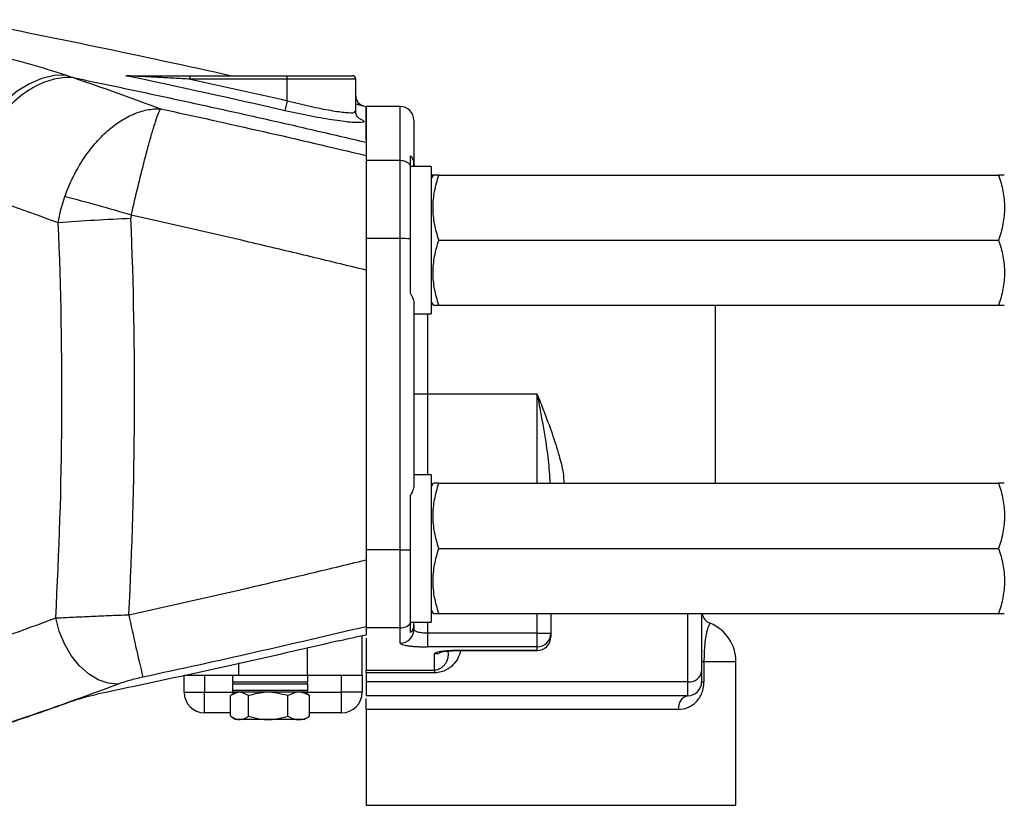
# Model space of a CAD drawing. Units: inches. Extents: x -45 to 37.8, y -19.4 to 28.5.
# Drawn here: x -32.5 to -26.9, y 2.7 to 7.2 of the extents above; entities that cross this region are included whole.
import ezdxf

# ---------------------------------------------------------------- set-up
doc = ezdxf.new("R2010")
doc.units = ezdxf.units.IN
doc.header["$MEASUREMENT"] = 0

msp = doc.modelspace()

# ---------------------------------------------------------------- linework, layer by layer
at = {"color": 7, "linetype": 'Continuous', "lineweight": 25}
for p, q in [((-31.5603, 6.9026), (-31.5603, 6.9223)), ((-31.5603, 6.9223), (-31.003, 6.9223)), ((-31.003, 6.9026), (-31.003, 6.9223)), ((-31.003, 6.9223), (-30.6289, 6.9223)), ((-31.003, 6.9026), (-31.5603, 6.9026)), ((-31.003, 6.7785), (-31.003, 6.9026)), ((-30.6093, 6.7183), (-30.6093, 6.9026)), ((-31.003, 6.7785), (-31.016, 6.7212)), ((-30.3534, 6.7451), (-30.5502, 6.7451)), ((-30.5502, 6.7451), (-30.5502, 6.4343)), ((-30.5914, 6.6779), (-30.5807, 6.6722)), ((-30.2746, 6.6664), (-30.2746, 6.4182)), ((-30.5502, 6.4642), (-30.5502, 6.448)), ((-30.2943, 6.4079), (-30.2943, 6.461)), ((-30.3534, 6.4343), (-30.5502, 6.4343)), ((-30.5502, 6.4343), (-30.5502, 5.9859)), ((-30.3534, 5.9859), (-30.3534, 6.4343)), ((-30.2943, 5.9849), (-30.2943, 6.4079)), ((-30.1762, 6.4006), (-30.2943, 6.4006)), ((-30.2746, 6.4006), (-30.2746, 6.4182)), ((-30.1762, 6.4006), (-30.1762, 5.5542)), ((-30.1648, 6.3514), (-30.1762, 6.3317)), ((-30.1648, 6.3514), (-30.1762, 6.3514)), ((-30.1314, 6.3514), (-26.9139, 6.3514)), ((-30.3534, 5.9859), (-30.5502, 5.9859)), ((-30.5502, 5.9859), (-30.5502, 4.1972)), ((-30.3534, 4.1972), (-30.3534, 5.9859)), ((-30.2943, 5.6713), (-30.2943, 5.9849)), ((-30.1314, 5.9774), (-26.9139, 5.9774)), ((-30.2746, 5.6065), (-30.2746, 4.5766)), ((-30.1762, 5.6231), (-30.1648, 5.6034)), ((-30.1314, 5.6034), (-26.9139, 5.6034)), ((-28.5423, 5.6034), (-28.5423, 4.5798)), ((-30.2746, 5.5542), (-30.1762, 5.5542)), ((-30.1959, 5.0916), (-30.2746, 5.0916)), ((-29.566, 5.0916), (-30.1959, 5.0916)), ((-30.1762, 4.629), (-30.2746, 4.629)), ((-30.1762, 4.629), (-30.1762, 3.7825)), ((-30.1648, 4.5798), (-30.1762, 4.5601)), ((-30.1314, 4.5798), (-26.9139, 4.5798)), ((-30.2943, 4.1982), (-30.2943, 4.5119)), ((-30.3534, 4.1972), (-30.5502, 4.1972)), ((-30.5502, 4.1972), (-30.5502, 3.7489)), ((-30.3534, 3.7489), (-30.3534, 4.1972)), ((-30.2943, 3.7752), (-30.2943, 4.1982)), ((-30.1314, 4.2057), (-26.9139, 4.2057)), ((-30.1762, 3.8514), (-30.1648, 3.8317)), ((-30.1314, 3.8317), (-26.9139, 3.8317)), ((-29.4872, 3.8317), (-29.4872, 3.7179)), ((-28.6211, 3.8317), (-28.6211, 3.501)), ((-30.3534, 3.7489), (-30.5502, 3.7489)), ((-30.3534, 3.6612), (-30.3534, 3.7489)), ((-30.2943, 3.7825), (-30.1762, 3.7825)), ((-30.2943, 3.7221), (-30.2943, 3.7752)), ((-30.2746, 3.7649), (-30.2746, 3.7825)), ((-30.2746, 3.7649), (-30.2746, 3.7392)), ((-30.5722, 3.4774), (-30.5722, 3.7048)), ((-30.5502, 3.6896), (-30.5502, 3.506)), ((-30.1959, 3.7179), (-30.1959, 3.6398)), ((-29.566, 3.7179), (-30.1959, 3.7179)), ((-29.566, 3.6398), (-29.566, 3.7179)), ((-29.566, 3.7179), (-29.4872, 3.7179)), ((-29.4872, 3.7179), (-29.4872, 3.6977)), ((-29.566, 3.6398), (-30.1959, 3.6398)), ((-29.566, 3.6196), (-29.566, 3.6398)), ((-30.1565, 3.506), (-30.1565, 3.6004)), ((-29.566, 3.6196), (-29.999, 3.6196)), ((-29.999, 3.619), (-29.566, 3.619)), ((-28.6211, 3.5561), (-28.6075, 3.5561)), ((-28.6075, 3.5561), (-28.6075, 3.438)), ((-28.4242, 2.7294), (-28.4242, 3.5561)), ((-31.5958, 3.4774), (-31.2809, 3.4774)), ((-31.5958, 3.379), (-31.5958, 3.4774)), ((-31.4777, 3.4774), (-31.4777, 3.379)), ((-31.3179, 3.4774), (-31.3179, 3.438)), ((-31.2809, 3.4774), (-30.8872, 3.4774)), ((-30.8872, 3.4774), (-30.5722, 3.4774)), ((-30.8848, 3.438), (-30.8848, 3.4774)), ((-30.6903, 3.379), (-30.6903, 3.4774)), ((-30.5722, 3.4774), (-30.5722, 3.379)), ((-30.5502, 3.506), (-30.1565, 3.506)), ((-30.5502, 3.4905), (-30.5502, 3.506)), ((-30.1565, 3.4905), (-30.5502, 3.4905)), ((-30.5502, 3.4905), (-30.5502, 3.438)), ((-30.1565, 3.506), (-30.1565, 3.4905)), ((-28.6211, 3.501), (-28.6211, 3.438)), ((-31.3179, 3.438), (-30.8848, 3.438)), ((-31.3179, 3.4262), (-31.3179, 3.3908)), ((-30.8848, 3.3908), (-30.8848, 3.4262)), ((-28.6998, 3.438), (-30.5502, 3.438)), ((-30.5502, 3.438), (-30.5502, 3.3593)), ((-28.6998, 3.3593), (-28.6998, 3.438)), ((-28.6211, 3.438), (-28.6075, 3.438)), ((-31.5958, 3.379), (-31.4777, 3.379)), ((-31.4777, 3.2609), (-31.4777, 3.379)), ((-31.3283, 3.2409), (-31.3283, 3.3596)), ((-31.298, 3.379), (-31.3228, 3.3633)), ((-30.8967, 3.379), (-31.3061, 3.379)), ((-31.2257, 3.2409), (-31.2257, 3.3596)), ((-30.9987, 3.2409), (-30.9987, 3.3596)), ((-30.88, 3.3633), (-30.9047, 3.379)), ((-30.8807, 3.3621), (-30.8744, 3.3596)), ((-30.8744, 3.2409), (-30.8744, 3.3596)), ((-30.6903, 3.2609), (-30.6903, 3.379)), ((-30.5722, 3.379), (-30.6903, 3.379)), ((-28.6998, 3.3593), (-30.5502, 3.3593)), ((-31.3283, 3.2609), (-31.4777, 3.2609)), ((-31.323, 3.2373), (-31.298, 3.2215)), ((-30.9047, 3.2215), (-30.8797, 3.2373)), ((-30.8744, 3.2409), (-30.8807, 3.2387)), ((-30.6903, 3.2609), (-30.8744, 3.2609)), ((-30.5502, 3.2805), (-30.5502, 2.7294)), ((-28.7541, 3.2805), (-30.5502, 3.2805)), ((-30.9047, 3.2215), (-31.298, 3.2215)), ((-30.5502, 2.7294), (-28.4242, 2.7294))]:
    msp.add_line(p, q, dxfattribs=at)
at = {"color": 8, "linetype": 'Continuous', "lineweight": 25}
for p, q in [((-30.6093, 6.9026), (-31.003, 6.9026)), ((-30.3534, 6.4343), (-30.3534, 6.7451)), ((-30.1959, 5.5542), (-30.1959, 5.0916)), ((-30.1959, 5.0916), (-30.1959, 4.629)), ((-29.566, 4.5798), (-29.566, 5.0916)), ((-29.566, 3.7179), (-29.566, 3.8317)), ((-28.6998, 3.438), (-28.6998, 3.8317)), ((-30.1959, 3.7825), (-30.1959, 3.7179)), ((-30.8872, 3.4774), (-30.8872, 3.6347)), ((-30.0778, 3.6047), (-30.0764, 3.6164)), ((-29.999, 3.6196), (-29.999, 3.619)), ((-29.566, 3.619), (-29.566, 3.6196)), ((-31.2809, 3.4774), (-31.2809, 3.5477)), ((-28.6075, 3.5561), (-28.4242, 3.5561)), ((-30.8848, 3.4262), (-31.3179, 3.4262)), ((-31.4777, 3.379), (-31.3061, 3.379)), ((-31.3179, 3.3908), (-30.8848, 3.3908)), ((-30.8967, 3.379), (-30.6903, 3.379))]:
    msp.add_line(p, q, dxfattribs=at)
at = {"color": 7, "linetype": 'Continuous', "lineweight": 25, "flags": 128}
for points in [[(-32.2724, 6.9246), (-32.3424, 6.9224), (-32.4138, 6.9061), (-32.4851, 6.8762), (-32.5546, 6.8331), (-32.6209, 6.778), (-32.6825, 6.7119), (-32.7382, 6.6364), (-32.7866, 6.5529), (-32.8267, 6.4635), (-32.8577, 6.3699), (-32.8789, 6.2743)], [(-30.5638, 6.7483), (-30.5562, 6.7465), (-30.5502, 6.7451)], [(-30.2689, 6.4006), (-30.2731, 6.4148), (-30.2746, 6.4302)], [(-31.9755, 3.4253), (-32.032, 3.4305), (-32.0895, 3.4506), (-32.1456, 3.485), (-32.1981, 3.5323), (-32.2449, 3.5905), (-32.2841, 3.6573), (-32.3142, 3.73), (-32.3339, 3.8058)]]:
    msp.add_lwpolyline(points, dxfattribs=at)
at = {"color": 7, "linetype": 'Continuous', "lineweight": 25}
for centre, radius, start, end in [((-30.6289, 6.9026), 0.0197, 0, 90), ((-30.5502, 6.8058), 0.0591, 180, 256.7175), ((-30.3534, 6.6664), 0.0787, 0, 90), ((-30.3532, 6.3551), 0.0792, 41.8967, 90.0796), ((-34.999, -4.2294), 10.8042, 73.32719, 75.4287), ((-55.3295, 5.0916), 23.0315, 356.7998, 2.45023), ((-31.4838, -4.2724), 10.3822, 92.30545, 94.61431), ((-30.3492, 4.5037), 1.4822, 87.8792, 90.1625), ((-30.3492, 5.6795), 1.4822, 269.8375, 272.1208), ((-20.7058, 6.1627), 11.449, 191.78362, 193.62553), ((-28.5423, 3.8481), 0.0787, 192.011, 247.9878), ((-30.3532, 3.8281), 0.0792, 269.9204, 318.1033), ((-30.353, 3.7395), 0.0784, 269.7294, 359.7268), ((-28.6604, 3.5561), 0.2362, 0, 68.0003), ((-29.5656, 3.7182), 0.0784, 269.7553, 359.7532), ((-29.566, 3.6977), 0.0787, 270, 360), ((-29.5657, 3.698), 0.0784, 269.7798, 359.7781), ((-28.6927, 3.5099), 0.0722, 264.3671, 352.9525), ((-31.3061, 3.4262), 0.0118, 90, 180), ((-30.8967, 3.4262), 0.0118, 0, 90), ((-28.6998, 3.438), 0.0787, 270, 0), ((-31.4777, 3.379), 0.1181, 180, 270), ((-31.3061, 3.3908), 0.0118, 180, 270), ((-30.8967, 3.3908), 0.0118, 270, 0), ((-30.6903, 3.379), 0.1181, 270, 0), ((-28.6848, 3.2909), 0.07, 102.3399, 188.4755)]:
    msp.add_arc(centre, radius, start, end, dxfattribs=at)
at = {"color": 8, "linetype": 'Continuous', "lineweight": 25}
msp.add_arc((-30.1565, 3.6796), 0.0792, 269.9892, 297.5536, dxfattribs=at)
at = {"color": 7, "linetype": 'Continuous', "lineweight": 25}
msp.add_ellipse((-54.9119, 5.0916), major_axis=(0, 23.622), ratio=0.975, start_param=4.658729, end_param=4.755154, dxfattribs=at)
for points in [[(-32.8684, 7.244), (-32.352, 7.1437), (-31.8368, 7.0364), (-31.323, 6.9223)], [(-32.2724, 6.9246), (-32.2594, 6.9202), (-32.2465, 6.9158), (-32.2335, 6.9114)], [(-32.2335, 6.9114), (-32.0653, 6.8541), (-31.8976, 6.7942), (-31.7303, 6.7319)], [(-31.016, 6.7212), (-31.3201, 6.7905), (-31.6247, 6.8573), (-31.9298, 6.9218)], [(-31.5603, 6.9026), (-31.3743, 6.8621), (-31.1885, 6.8207), (-31.003, 6.7785)], [(-31.7303, 6.7319), (-31.3361, 6.6466), (-30.9427, 6.5574), (-30.5502, 6.4642)], [(-32.319, 6.0762), (-32.4924, 6.1406), (-32.6662, 6.2023), (-32.8405, 6.2613)], [(-32.319, 6.0762), (-32.311, 6.1272), (-32.2982, 6.1779), (-32.2808, 6.2272)], [(-31.8992, 6.1205), (-31.901, 6.1143), (-31.9017, 6.1079), (-31.9014, 6.1014)], [(-32.8958, 3.6063), (-32.7079, 3.6697), (-32.5206, 3.7362), (-32.3339, 3.8058)], [(-30.7079, 3.6742), (-31.167, 3.5671), (-31.6273, 3.4655), (-32.0888, 3.3693)], [(-31.9755, 3.4253), (-32.1634, 3.355), (-32.3518, 3.2878), (-32.5408, 3.2237)], [(-32.6185, 3.1971), (-32.4881, 3.2405), (-32.3579, 3.2854), (-32.228, 3.3317)], [(-32.5408, 3.2237), (-32.5826, 3.2095), (-32.6278, 3.1953), (-32.6762, 3.1812)]]:
    msp.add_open_spline(points, degree=3, dxfattribs=at)
for points, knots in [([(-33.2384, 7.1625), (-33.1474, 7.1457), (-33.0583, 7.1279), (-32.9272, 7.0999), (-32.884, 7.0904), (-32.8198, 7.0757), (-32.7985, 7.0707), (-32.7561, 7.0607), (-32.735, 7.0556), (-32.631, 7.03), (-32.5526, 7.0093), (-32.4419, 6.9779), (-32.4062, 6.9673), (-32.3544, 6.9513), (-32.3374, 6.9459), (-32.3043, 6.9353), (-32.2881, 6.9299), (-32.2724, 6.9246)], [0, 0, 0, 0, 0.25, 0.25, 0.375, 0.375, 0.4375, 0.4375, 0.5, 0.5, 0.75, 0.75, 0.875, 0.875, 0.9375, 0.9375, 1, 1, 1, 1]), ([(-32.2335, 6.9114), (-32.265, 6.9136), (-32.2975, 6.9113), (-32.363, 6.898), (-32.3959, 6.8869), (-32.461, 6.8563), (-32.4932, 6.8368), (-32.5553, 6.7903), (-32.5853, 6.7632), (-32.6418, 6.7026), (-32.6684, 6.6691), (-32.7172, 6.5969), (-32.7393, 6.5583), (-32.7782, 6.4775), (-32.7949, 6.4353), (-32.8223, 6.3492), (-32.833, 6.3053), (-32.8405, 6.2613)], [0, 0, 0, 0, 0.125, 0.125, 0.25, 0.25, 0.375, 0.375, 0.5, 0.5, 0.625, 0.625, 0.75, 0.75, 0.875, 0.875, 1, 1, 1, 1]), ([(-32.2335, 6.9114), (-32.1823, 6.9008), (-32.0799, 6.8797), (-31.9264, 6.8474), (-31.773, 6.8148), (-31.6198, 6.7818), (-31.4666, 6.7484), (-31.3136, 6.7146), (-31.1607, 6.6804), (-31.0079, 6.6458), (-30.8552, 6.6107), (-30.7026, 6.5754), (-30.601, 6.5514), (-30.5502, 6.5395)], [0, 0, 0, 0, 0.090989, 0.181962, 0.272918, 0.363858, 0.454782, 0.54569, 0.636583, 0.72746, 0.818322, 0.909168, 1, 1, 1, 1]), ([(-31.9268, 6.9223), (-31.9277, 6.9223), (-31.9284, 6.9222), (-31.9295, 6.9221), (-31.9298, 6.9219), (-31.9298, 6.9218)], [0, 0, 0, 0, 0.5, 0.5, 1, 1, 1, 1]), ([(-31.5603, 6.9026), (-31.5918, 6.9042), (-31.6233, 6.9059), (-31.6861, 6.9092), (-31.7176, 6.9108), (-31.7802, 6.9141), (-31.8115, 6.9157), (-31.8579, 6.9181), (-31.8733, 6.9189), (-31.8959, 6.92), (-31.9034, 6.9204), (-31.9142, 6.921), (-31.9177, 6.9211), (-31.9244, 6.9215), (-31.9276, 6.9216), (-31.9298, 6.9218)], [0, 0, 0, 0, 0.25, 0.25, 0.5, 0.5, 0.75, 0.75, 0.875, 0.875, 0.9375, 0.9375, 0.96875, 0.96875, 1, 1, 1, 1]), ([(-31.9268, 6.9223), (-31.921, 6.9223), (-31.9142, 6.9223), (-31.9002, 6.9223), (-31.8929, 6.9223), (-31.8708, 6.9223), (-31.8557, 6.9223), (-31.8098, 6.9223), (-31.7789, 6.9223), (-31.7167, 6.9223), (-31.6855, 6.9223), (-31.623, 6.9223), (-31.5917, 6.9223), (-31.5603, 6.9223)], [0, 0, 0, 0, 0.0625, 0.0625, 0.125, 0.125, 0.25, 0.25, 0.5, 0.5, 0.75, 0.75, 1, 1, 1, 1]), ([(-30.5638, 6.7483), (-30.5638, 6.7483), (-30.5638, 6.7483), (-30.5679, 6.7492), (-30.5949, 6.7551), (-30.6093, 6.7582)], [0, 0, 0, 0, 0.000012, 0.465927, 1, 1, 1, 1]), ([(-30.5502, 6.5532), (-30.5502, 6.5693), (-30.5502, 6.6061), (-30.5502, 6.6513), (-30.5502, 6.6923), (-30.5502, 6.7222), (-30.5502, 6.7415), (-30.5502, 6.7439), (-30.5502, 6.7451)], [0, 0, 0, 0, 0.127851, 0.293482, 0.459972, 0.639987, 0.819965, 1, 1, 1, 1]), ([(-32.2808, 6.2272), (-32.268, 6.2638), (-32.2532, 6.2992), (-32.2284, 6.3504), (-32.2196, 6.3672), (-32.2013, 6.4001), (-32.1916, 6.4164), (-32.1614, 6.4637), (-32.14, 6.4931), (-32.106, 6.5342), (-32.0943, 6.5474), (-32.0703, 6.5727), (-32.058, 6.5848), (-32.0206, 6.619), (-31.9951, 6.6391), (-31.9559, 6.6652), (-31.9427, 6.6732), (-31.9159, 6.6878), (-31.9024, 6.6944), (-31.8623, 6.7117), (-31.8356, 6.7201), (-31.7959, 6.7281), (-31.7827, 6.73), (-31.7629, 6.7316), (-31.7563, 6.7319), (-31.7465, 6.7321), (-31.7433, 6.7322), (-31.7368, 6.7321), (-31.7335, 6.732), (-31.7303, 6.7319)], [0, 0, 0, 0, 0.125, 0.125, 0.1875, 0.1875, 0.25, 0.25, 0.375, 0.375, 0.4375, 0.4375, 0.5, 0.5, 0.625, 0.625, 0.6875, 0.6875, 0.75, 0.75, 0.875, 0.875, 0.9375, 0.9375, 0.96875, 0.96875, 0.984375, 0.984375, 1, 1, 1, 1]), ([(-31.8992, 6.1205), (-31.8907, 6.1583), (-31.8821, 6.1954), (-31.8693, 6.25), (-31.865, 6.268), (-31.8564, 6.3037), (-31.852, 6.3214), (-31.8391, 6.3736), (-31.8308, 6.4067), (-31.8185, 6.4538), (-31.8145, 6.4691), (-31.8065, 6.4989), (-31.8026, 6.5134), (-31.7911, 6.5549), (-31.7839, 6.5801), (-31.7737, 6.6142), (-31.7704, 6.625), (-31.764, 6.6453), (-31.7609, 6.6548), (-31.7522, 6.6809), (-31.747, 6.6953), (-31.7401, 6.7125), (-31.7379, 6.7174), (-31.7349, 6.7237), (-31.7339, 6.7257), (-31.7325, 6.7282), (-31.7321, 6.729), (-31.7312, 6.7305), (-31.7307, 6.7312), (-31.7303, 6.7319)], [0, 0, 0, 0, 0.125, 0.125, 0.1875, 0.1875, 0.25, 0.25, 0.375, 0.375, 0.4375, 0.4375, 0.5, 0.5, 0.625, 0.625, 0.6875, 0.6875, 0.75, 0.75, 0.875, 0.875, 0.9375, 0.9375, 0.96875, 0.96875, 0.984375, 0.984375, 1, 1, 1, 1]), ([(-30.5917, 6.6775), (-30.5915, 6.6774), (-30.5907, 6.6769), (-30.5947, 6.6796), (-30.6029, 6.6904), (-30.61, 6.7055), (-30.6086, 6.7153), (-30.6082, 6.7175)], [0, 0, 0, 0, 0.083554, 0.376345, 0.638636, 0.918356, 1, 1, 1, 1]), ([(-30.5502, 6.5318), (-30.5502, 6.5222), (-30.5502, 6.5057), (-30.5502, 6.4828), (-30.5502, 6.47), (-30.5502, 6.4642)], [0.69073879, 0.69073879, 0.69073879, 0.69073879, 0.70951597, 0.72149308, 0.73091229, 0.73091229, 0.73091229, 0.73091229]), ([(-30.2746, 6.4182), (-30.2746, 6.4223), (-30.2751, 6.4264), (-30.2768, 6.4341), (-30.2781, 6.4379), (-30.283, 6.4486), (-30.2878, 6.4552), (-30.2943, 6.461)], [0, 0, 0, 0, 0.25, 0.25, 0.5, 0.5, 1, 1, 1, 1]), ([(-30.1314, 5.9774), (-30.1416, 6.0079), (-30.15, 6.0387), (-30.1616, 6.1008), (-30.1648, 6.1323), (-30.1648, 6.1799), (-30.1641, 6.1959), (-30.161, 6.2275), (-30.1587, 6.2432), (-30.15, 6.29), (-30.1416, 6.3208), (-30.1314, 6.3514)], [0, 0, 0, 0, 0.25, 0.25, 0.5, 0.5, 0.625, 0.625, 0.75, 0.75, 1, 1, 1, 1]), ([(-30.1314, 6.3514), (-30.1452, 6.3514), (-30.1642, 6.3514), (-30.1629, 6.3514), (-30.1626, 6.3514)], [0, 0, 0, 0, 0.726863, 1, 1, 1, 1]), ([(-26.9139, 6.3514), (-26.9037, 6.3209), (-26.8953, 6.2901), (-26.8837, 6.228), (-26.8805, 6.1966), (-26.8805, 6.1489), (-26.8812, 6.1329), (-26.8843, 6.1013), (-26.8865, 6.0856), (-26.8953, 6.0388), (-26.9037, 6.008), (-26.9139, 5.9774)], [0, 0, 0, 0, 0.25, 0.25, 0.5, 0.5, 0.625, 0.625, 0.75, 0.75, 1, 1, 1, 1]), ([(-26.8829, 6.3514), (-26.8825, 6.3514), (-26.881, 6.3514), (-26.9, 6.3514), (-26.9139, 6.3514)], [0, 0, 0, 0, 0.27311, 1, 1, 1, 1]), ([(-30.5502, 5.8043), (-30.6624, 5.8317), (-30.7745, 5.8592), (-30.999, 5.9133), (-31.1114, 5.94), (-31.4486, 6.0191), (-31.6738, 6.0705), (-31.8992, 6.1205)], [0, 0, 0, 0, 0.25, 0.25, 0.5, 0.5, 1, 1, 1, 1]), ([(-30.1314, 5.6034), (-30.1416, 5.6339), (-30.15, 5.6647), (-30.1616, 5.7268), (-30.1648, 5.7582), (-30.1648, 5.8059), (-30.1641, 5.8219), (-30.161, 5.8535), (-30.1587, 5.8692), (-30.15, 5.916), (-30.1416, 5.9468), (-30.1314, 5.9774)], [0, 0, 0, 0, 0.25, 0.25, 0.5, 0.5, 0.625, 0.625, 0.75, 0.75, 1, 1, 1, 1]), ([(-26.9139, 5.9774), (-26.9037, 5.9469), (-26.8953, 5.9161), (-26.8837, 5.8539), (-26.8805, 5.8225), (-26.8805, 5.7748), (-26.8812, 5.7589), (-26.8843, 5.7273), (-26.8865, 5.7116), (-26.8953, 5.6648), (-26.9037, 5.634), (-26.9139, 5.6034)], [0, 0, 0, 0, 0.25, 0.25, 0.5, 0.5, 0.625, 0.625, 0.75, 0.75, 1, 1, 1, 1]), ([(-30.2943, 5.6713), (-30.2878, 5.6606), (-30.2831, 5.6498), (-30.2764, 5.628), (-30.2746, 5.6171), (-30.2746, 5.6065)], [0, 0, 0, 0, 0.5, 0.5, 1, 1, 1, 1]), ([(-30.1624, 5.6034), (-30.1628, 5.6034), (-30.1643, 5.6034), (-30.1452, 5.6034), (-30.1314, 5.6034)], [0, 0, 0, 0, 0.27311, 1, 1, 1, 1]), ([(-26.9139, 5.6034), (-26.9001, 5.6034), (-26.8811, 5.6034), (-26.8824, 5.6034), (-26.8827, 5.6034)], [0, 0, 0, 0, 0.726863, 1, 1, 1, 1]), ([(-30.2746, 4.5766), (-30.2746, 4.5661), (-30.2764, 4.5553), (-30.283, 4.5334), (-30.2878, 4.5225), (-30.2943, 4.5119)], [0, 0, 0, 0, 0.5, 0.5, 1, 1, 1, 1]), ([(-30.1314, 4.2057), (-30.1416, 4.2363), (-30.15, 4.267), (-30.1616, 4.3292), (-30.1648, 4.3606), (-30.1648, 4.4083), (-30.1641, 4.4243), (-30.161, 4.4559), (-30.1587, 4.4716), (-30.15, 4.5184), (-30.1416, 4.5492), (-30.1314, 4.5798)], [0, 0, 0, 0, 0.25, 0.25, 0.5, 0.5, 0.625, 0.625, 0.75, 0.75, 1, 1, 1, 1]), ([(-30.1314, 4.5798), (-30.1452, 4.5798), (-30.1642, 4.5798), (-30.1629, 4.5798), (-30.1626, 4.5798)], [0, 0, 0, 0, 0.726863, 1, 1, 1, 1]), ([(-26.9139, 4.5798), (-26.9037, 4.5492), (-26.8953, 4.5185), (-26.8837, 4.4563), (-26.8805, 4.4249), (-26.8805, 4.3772), (-26.8812, 4.3612), (-26.8843, 4.3296), (-26.8865, 4.3139), (-26.8953, 4.2671), (-26.9037, 4.2363), (-26.9139, 4.2057)], [0, 0, 0, 0, 0.25, 0.25, 0.5, 0.5, 0.625, 0.625, 0.75, 0.75, 1, 1, 1, 1]), ([(-26.8829, 4.5798), (-26.8825, 4.5798), (-26.881, 4.5798), (-26.9, 4.5798), (-26.9139, 4.5798)], [0, 0, 0, 0, 0.27311, 1, 1, 1, 1]), ([(-30.1314, 3.8317), (-30.1416, 3.8623), (-30.15, 3.893), (-30.1616, 3.9552), (-30.1648, 3.9866), (-30.1648, 4.0343), (-30.1641, 4.0503), (-30.161, 4.0819), (-30.1587, 4.0975), (-30.15, 4.1443), (-30.1416, 4.1752), (-30.1314, 4.2057)], [0, 0, 0, 0, 0.25, 0.25, 0.5, 0.5, 0.625, 0.625, 0.75, 0.75, 1, 1, 1, 1]), ([(-26.9139, 4.2057), (-26.9037, 4.1752), (-26.8953, 4.1445), (-26.8837, 4.0823), (-26.8805, 4.0509), (-26.8805, 4.0032), (-26.8812, 3.9872), (-26.8843, 3.9556), (-26.8865, 3.9399), (-26.8953, 3.8931), (-26.9037, 3.8623), (-26.9139, 3.8317)], [0, 0, 0, 0, 0.25, 0.25, 0.5, 0.5, 0.625, 0.625, 0.75, 0.75, 1, 1, 1, 1]), ([(-31.9135, 3.8246), (-31.6857, 3.8744), (-31.4582, 3.9255), (-31.1173, 4.0043), (-31.0038, 4.0309), (-30.7769, 4.0847), (-30.6635, 4.1121), (-30.5502, 4.1395)], [0, 0, 0, 0, 0.5, 0.5, 0.75, 0.75, 1, 1, 1, 1]), ([(-30.5502, 4.1395), (-30.5502, 4.1164), (-30.5502, 4.0938), (-30.5502, 4.0492), (-30.5502, 4.0273), (-30.5502, 3.9843), (-30.5502, 3.9638), (-30.5502, 3.9247), (-30.5502, 3.9062), (-30.5502, 3.8712), (-30.5502, 3.8551), (-30.5502, 3.826), (-30.5502, 3.813), (-30.5502, 3.7902), (-30.5502, 3.7806), (-30.5502, 3.7654), (-30.5502, 3.7596), (-30.5502, 3.7558)], [0, 0, 0, 0, 0.125, 0.125, 0.25, 0.25, 0.375, 0.375, 0.5, 0.5, 0.625, 0.625, 0.75, 0.75, 0.875, 0.875, 1, 1, 1, 1]), ([(-32.3339, 3.8058), (-32.32, 3.8066), (-32.3054, 3.8073), (-32.2751, 3.8088), (-32.2595, 3.8096), (-32.2111, 3.812), (-32.177, 3.8135), (-32.1227, 3.816), (-32.1042, 3.8168), (-32.067, 3.8184), (-32.0483, 3.8192), (-31.9914, 3.8216), (-31.9529, 3.8231), (-31.9135, 3.8246)], [0, 0, 0, 0, 0.125, 0.125, 0.25, 0.25, 0.5, 0.5, 0.625, 0.625, 0.75, 0.75, 1, 1, 1, 1]), ([(-30.1624, 3.8317), (-30.1628, 3.8317), (-30.1643, 3.8317), (-30.1452, 3.8317), (-30.1314, 3.8317)], [0, 0, 0, 0, 0.27311, 1, 1, 1, 1]), ([(-26.9139, 3.8317), (-26.9001, 3.8317), (-26.8811, 3.8317), (-26.8824, 3.8317), (-26.8827, 3.8317)], [0, 0, 0, 0, 0.726863, 1, 1, 1, 1]), ([(-30.5502, 3.7558), (-30.7634, 3.7051), (-30.9769, 3.6556), (-31.4043, 3.5588), (-31.6183, 3.5116), (-31.8326, 3.4656)], [0, 0, 0, 0, 0.5, 0.5, 1, 1, 1, 1]), ([(-30.5502, 3.7558), (-30.5502, 3.7515), (-30.5502, 3.7355), (-30.5502, 3.7203), (-30.5502, 3.7095)], [0.67142884, 0.67142884, 0.67142884, 0.67142884, 0.6779314, 0.69592754, 0.69592754, 0.69592754, 0.69592754]), ([(-30.2943, 3.7221), (-30.2878, 3.728), (-30.283, 3.7345), (-30.2781, 3.7453), (-30.2768, 3.749), (-30.2751, 3.7568), (-30.2746, 3.7608), (-30.2746, 3.7649)], [0, 0, 0, 0, 0.5, 0.5, 0.75, 0.75, 1, 1, 1, 1]), ([(-30.1959, 3.7179), (-30.2012, 3.7179), (-30.2064, 3.718), (-30.2166, 3.7186), (-30.2217, 3.719), (-30.2313, 3.7201), (-30.2358, 3.7207), (-30.2444, 3.7223), (-30.2484, 3.7232), (-30.2592, 3.7261), (-30.265, 3.7285), (-30.2726, 3.7336), (-30.2746, 3.7363), (-30.2746, 3.7392)], [0, 0, 0, 0, 0.125, 0.125, 0.25, 0.25, 0.375, 0.375, 0.5, 0.5, 0.75, 0.75, 1, 1, 1, 1]), ([(-30.7079, 3.6742), (-30.6816, 3.6804), (-30.6553, 3.6864), (-30.6027, 3.6982), (-30.5764, 3.704), (-30.5502, 3.7095)], [0, 0, 0, 0, 0.5, 0.5, 1, 1, 1, 1]), ([(-30.3534, 3.6612), (-30.3534, 3.6597), (-30.3523, 3.6583), (-30.3483, 3.6555), (-30.3453, 3.6542), (-30.3376, 3.6516), (-30.3327, 3.6504), (-30.3213, 3.6481), (-30.3148, 3.647), (-30.3003, 3.645), (-30.2922, 3.6441), (-30.2751, 3.6426), (-30.266, 3.642), (-30.2469, 3.6409), (-30.2369, 3.6405), (-30.2166, 3.64), (-30.2063, 3.6398), (-30.1959, 3.6398)], [0, 0, 0, 0, 0.125, 0.125, 0.25, 0.25, 0.375, 0.375, 0.5, 0.5, 0.625, 0.625, 0.75, 0.75, 0.875, 0.875, 1, 1, 1, 1]), ([(-29.999, 3.6196), (-30.0095, 3.6196), (-30.0198, 3.6195), (-30.0403, 3.6189), (-30.0502, 3.6186), (-30.0692, 3.6176), (-30.0784, 3.617), (-30.0956, 3.6155), (-30.1035, 3.6147), (-30.1179, 3.6129), (-30.1246, 3.6119), (-30.1359, 3.6098), (-30.1407, 3.6087), (-30.1485, 3.6064), (-30.1515, 3.6053), (-30.1555, 3.6029), (-30.1565, 3.6016), (-30.1565, 3.6004)], [0, 0, 0, 0, 0.125, 0.125, 0.25, 0.25, 0.375, 0.375, 0.5, 0.5, 0.625, 0.625, 0.75, 0.75, 0.875, 0.875, 1, 1, 1, 1]), ([(-30.0778, 3.6047), (-30.0778, 3.5957), (-30.0787, 3.5867), (-30.0827, 3.5687), (-30.0857, 3.5597), (-30.0926, 3.5464), (-30.0953, 3.542), (-30.1017, 3.5334), (-30.1054, 3.529), (-30.1122, 3.5228), (-30.1147, 3.5208), (-30.1203, 3.5168), (-30.1235, 3.5149), (-30.1307, 3.5113), (-30.1348, 3.5096), (-30.1446, 3.5069), (-30.1504, 3.506), (-30.1565, 3.506)], [0, 0, 0, 0, 0.25, 0.25, 0.5, 0.5, 0.625, 0.625, 0.75, 0.75, 0.8125, 0.8125, 0.875, 0.875, 0.9375, 0.9375, 1, 1, 1, 1]), ([(-30.1226, 3.6102), (-30.1226, 3.6102), (-30.1233, 3.6099), (-30.1201, 3.6109), (-30.1114, 3.6125), (-30.0917, 3.6151), (-30.0616, 3.6174), (-30.0291, 3.6189), (-30.0073, 3.6188), (-29.999, 3.6188)], [0, 0, 0, 0, 0.000877, 0.092119, 0.222561, 0.412025, 0.624666, 0.856625, 1, 1, 1, 1]), ([(-31.8326, 3.4656), (-31.8461, 3.4627), (-31.8593, 3.4596), (-31.8852, 3.4532), (-31.8979, 3.4499), (-31.9224, 3.4429), (-31.934, 3.4395), (-31.9558, 3.4324), (-31.9661, 3.4289), (-31.9755, 3.4253)], [0, 0, 0, 0, 0.25, 0.25, 0.5, 0.5, 0.75, 0.75, 1, 1, 1, 1]), ([(-28.7541, 3.2805), (-28.7358, 3.2805), (-28.7185, 3.2841), (-28.6939, 3.2941), (-28.686, 3.2983), (-28.671, 3.3079), (-28.6639, 3.3135), (-28.6504, 3.3263), (-28.644, 3.3335), (-28.6324, 3.3496), (-28.6272, 3.3585), (-28.6203, 3.3734), (-28.6182, 3.3786), (-28.6145, 3.3895), (-28.6129, 3.3951), (-28.6103, 3.4069), (-28.6092, 3.413), (-28.6079, 3.4254), (-28.6075, 3.4316), (-28.6075, 3.438)], [0, 0, 0, 0, 0.25, 0.25, 0.375, 0.375, 0.5, 0.5, 0.625, 0.625, 0.75, 0.75, 0.8125, 0.8125, 0.875, 0.875, 0.9375, 0.9375, 1, 1, 1, 1]), ([(-32.228, 3.3317), (-32.2188, 3.335), (-32.2089, 3.3383), (-32.193, 3.3432), (-32.1875, 3.3448), (-32.1761, 3.3481), (-32.1703, 3.3497), (-32.1524, 3.3546), (-32.1401, 3.3577), (-32.1149, 3.3637), (-32.1019, 3.3666), (-32.0888, 3.3693)], [0, 0, 0, 0, 0.25, 0.25, 0.375, 0.375, 0.5, 0.5, 0.75, 0.75, 1, 1, 1, 1]), ([(-31.2257, 3.3596), (-31.2443, 3.3697), (-31.2786, 3.3884), (-31.3127, 3.3687), (-31.3283, 3.3596)], [0, 0, 0, 0, 0.5406318, 1, 1, 1, 1]), ([(-30.9987, 3.3596), (-31.0398, 3.3697), (-31.1157, 3.3884), (-31.1911, 3.3687), (-31.2257, 3.3596)], [0, 0, 0, 0, 0.540632, 1, 1, 1, 1]), ([(-30.8744, 3.3596), (-30.8796, 3.3624), (-30.9053, 3.3765), (-30.9485, 3.3844), (-30.984, 3.3669), (-30.9987, 3.3596)], [0, 0, 0, 0, 0.128086, 0.638993, 1, 1, 1, 1]), ([(-30.5502, 3.2805), (-30.5502, 3.2807), (-30.5502, 3.304), (-30.5502, 3.3347), (-30.5502, 3.3437), (-30.5502, 3.3439)], [0, 0, 0, 0, 0.004748, 0.978646, 1, 1, 1, 1]), ([(-31.3283, 3.2409), (-31.3098, 3.2308), (-31.2755, 3.212), (-31.2414, 3.2318), (-31.2257, 3.2409)], [0, 0, 0, 0, 0.5406318, 1, 1, 1, 1]), ([(-31.2257, 3.2409), (-31.1847, 3.2308), (-31.1088, 3.212), (-31.0334, 3.2318), (-30.9987, 3.2409)], [0, 0, 0, 0, 0.540632, 1, 1, 1, 1]), ([(-30.9987, 3.2409), (-30.984, 3.2336), (-30.9485, 3.2161), (-30.9053, 3.224), (-30.8796, 3.2381), (-30.8744, 3.2409)], [0, 0, 0, 0, 0.361007, 0.871914, 1, 1, 1, 1])]:
    msp.add_open_spline(points, degree=3, knots=knots, dxfattribs=at)
at = {"color": 8, "linetype": 'Continuous', "lineweight": 25}
for points, knots in [([(-31.003, 6.7785), (-30.9586, 6.7673), (-30.87, 6.7451), (-30.7507, 6.7215), (-30.6627, 6.7094), (-30.6138, 6.7082), (-30.6139, 6.7154), (-30.6139, 6.7183)], [0, 0, 0, 0, 0.219496, 0.438511, 0.652352, 0.861002, 1, 1, 1, 1]), ([(-30.5807, 6.6722), (-30.5753, 6.6696), (-30.5548, 6.6596), (-30.5685, 6.6521), (-30.6233, 6.6518), (-30.7092, 6.6622), (-30.7942, 6.6761), (-30.8882, 6.6933), (-30.9649, 6.71), (-31.016, 6.7212)], [0, 0, 0, 0, 0.065921, 0.247002, 0.429715, 0.616861, 0.712839, 0.808832, 1, 1, 1, 1]), ([(-29.566, 5.0916), (-29.5658, 5.0912), (-29.5532, 5.059), (-29.5239, 4.984), (-29.4797, 4.8667), (-29.4422, 4.7478), (-29.4171, 4.6516), (-29.4135, 4.5995), (-29.4121, 4.5798)], [0, 0, 0, 0, 0.002367, 0.185994, 0.434043, 0.681885, 0.879802, 1, 1, 1, 1]), ([(-29.566, 5.0916), (-29.5659, 5.0911), (-29.5596, 5.0567), (-29.537, 4.9308), (-29.5042, 4.7596), (-29.4959, 4.6245), (-29.4931, 4.5798)], [0, 0, 0, 0, 0.002618, 0.201127, 0.735227, 1, 1, 1, 1]), ([(-28.5719, 3.775), (-28.5719, 3.7751), (-28.5709, 3.7765), (-28.5749, 3.7724), (-28.5825, 3.757), (-28.5907, 3.7315), (-28.5971, 3.703), (-28.6028, 3.6631), (-28.6063, 3.6143), (-28.6074, 3.5786), (-28.6075, 3.5606), (-28.6075, 3.5561)], [0, 0, 0, 0, 0.00611, 0.253398, 0.500183, 0.609418, 0.718377, 0.841334, 0.921981, 0.980583, 1, 1, 1, 1]), ([(-30.0052, 3.6188), (-30.0101, 3.6034), (-30.0192, 3.5754), (-30.047, 3.5371), (-30.0801, 3.5101), (-30.1179, 3.4945), (-30.1425, 3.4906), (-30.1555, 3.4905), (-30.1565, 3.4905)], [0, 0, 0, 0, 0.2771763, 0.5062015, 0.7367705, 0.8622352, 0.9888165, 1, 1, 1, 1])]:
    msp.add_open_spline(points, degree=3, knots=knots, dxfattribs=at)

doc.saveas('drawing.dxf')
